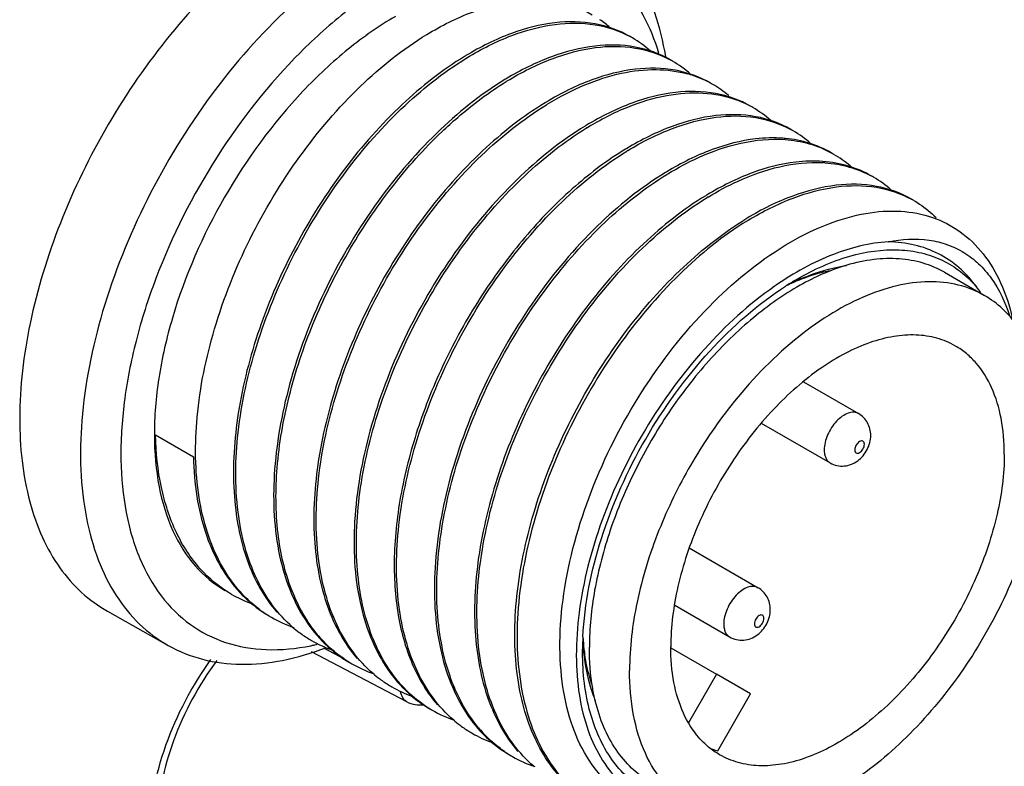
# Model space of a CAD drawing. Units: inches. Extents: x 0.7 to 21.3, y 0.5 to 16.
# Drawn here: x 20.4 to 20.8, y 11.2 to 11.4 of the extents above; entities that cross this region are included whole.
import ezdxf

# ---------------------------------------------------------------- set-up
doc = ezdxf.new("R2010")
doc.units = ezdxf.units.IN
doc.header["$LTSCALE"] = 1.21
doc.header["$MEASUREMENT"] = 0
doc.layers.get('0').update_dxf_attribs({"linetype": 'CONTINUOUS'})
doc.layers.add('AXIS', color=7, linetype='CONTINUOUS')
doc.layers.add('AXIS_COSMETIC_THREADS', color=7, linetype='CONTINUOUS')

msp = doc.modelspace()

# ---------------------------------------------------------------- linework, layer by layer
at = {"color": 7, "linetype": 'CONTINUOUS'}
for p, q in [((20.7300826378, 11.3548315238), (20.7440021206, 11.3467952884)), ((20.6784861308, 11.3521288596), (20.6791484627, 11.3525155298)), ((20.6813073393, 11.316908824), (20.7003412246, 11.3059198538)), ((20.6666632681, 11.3026331943), (20.6904988719, 11.2888720133)), ((20.4568392545, 11.2985215024), (20.4699550956, 11.2909492393)), ((20.6417076756, 11.2594078011), (20.6655428074, 11.2456468927)), ((20.6366672513, 11.2395876286), (20.6557004547, 11.2285990521)), ((20.4402211735, 11.2374867957), (20.4612287061, 11.2256559087)), ((20.5224930257, 11.2208269896), (20.5151497644, 11.2246727431)), ((20.5439270209, 11.2061595118), (20.5108930841, 11.2234597784))]:
    msp.add_line(p, q, dxfattribs=at)
for centre, radius, start, end in [((20.5893897369, 11.4117328164), 0.037310682, 48.1317687061, 54.9825697632), ((20.6037644149, 11.4043315044), 0.036529405, 59.9991109431, 61.4726934664), ((20.6034765956, 11.4038963432), 0.0370501894, 48.1755623856, 59.9501351003), ((20.6205962571, 11.3364694962), 0.1090058144, 121.054855102, 121.3336820513), ((20.6218111757, 11.3353297049), 0.1097969401, 121.3336054596, 121.5254548428), ((20.6176834277, 11.3962946635), 0.0365301491, 60.0252802227, 61.4464711711), ((20.617394601, 11.395857684), 0.0370529975, 48.1345920905, 59.9759955505), ((20.6345200682, 11.3284261502), 0.1090141387, 121.0552348646, 121.3336817114), ((20.6308756009, 11.386332205), 0.0385919285, 73.0553820185, 74.4254730289), ((20.6312602781, 11.3875309652), 0.0373331017, 61.533110729, 73.0839307086), ((20.6357611306, 11.3272434247), 0.1098555323, 121.3336073274, 121.5275877503), ((20.6316261553, 11.3882938744), 0.0364880623, 60.0025766395, 61.4671577015), ((20.6313714131, 11.387908404), 0.0369492698, 49.4833232329, 59.9593151255), ((20.6484352903, 11.3203969143), 0.1090059445, 121.0548662345, 121.3336820376), ((20.6496501343, 11.3192572456), 0.1097969268, 121.3336054594, 121.5254552629), ((20.6452969982, 11.3797455718), 0.0370574302, 64.2935302975, 69.9093092769), ((20.645483714, 11.3801495861), 0.0366124126, 61.4475221983, 64.2825611892), ((20.6455223776, 11.3802222157), 0.0365301365, 60.0252996135, 61.4463411011), ((20.6452328126, 11.3797841279), 0.0370543138, 48.1245680513, 59.9758838893), ((20.662393633, 11.3122968387), 0.1090806819, 121.0583273617, 121.3336789073), ((20.663600027, 11.3111710677), 0.1098553993, 121.3336073448, 121.5275973946), ((20.6594423805, 11.372186643), 0.0365293192, 59.9991327272, 61.4727247376), ((20.6591542526, 11.371751017), 0.0370506604, 48.1718740401, 59.9501031527), ((20.6708470211, 11.3571201672), 0.0442544671, 84.5958598649, 85.7643244274), ((20.676274206, 11.3043245255), 0.1090058487, 121.0548585058, 121.3336820473), ((20.6774891133, 11.303184753), 0.1097969526, 121.3336054589, 121.5254548973), ((20.673376974, 11.3641764348), 0.036499517, 60.0216390507, 61.4455958403), ((20.6730967875, 11.3637519325), 0.0370072411, 48.6511487117, 59.9742798069), ((20.6855141051, 11.3478661005), 0.0450104071, 85.7892468091, 86.7185812807), ((20.6901980235, 11.2962811692), 0.1090141852, 121.0552283098, 121.3336817246), ((20.6914389675, 11.2950986384), 0.1098553509, 121.3336073571, 121.5276075086), ((20.6872813021, 11.3561140568), 0.0365294399, 59.9991204355, 61.4687364988), ((20.6869937715, 11.355679324), 0.0370497089, 48.1792844766, 59.9501992502), ((20.70424528, 11.2880350226), 0.1092599267, 121.0671218732, 121.3336712581), ((20.7053280679, 11.2871123003), 0.1097969315, 121.3336054595, 121.5254549644), ((20.7012003146, 11.3480772594), 0.0365301468, 60.0253054084, 61.4464749903), ((20.7180369206, 11.2802088108), 0.1090140538, 121.0552403525, 121.3336817015), ((20.71926759, 11.2790431544), 0.1098354631, 121.333606764, 121.5269116272), ((20.7384399508, 11.2535965827), 0.1174897824, 124.5475612166, 124.9743238293), ((20.7311280316, 11.2626000104), 0.1038592202, 120.4547880609, 122.6574684542), ((20.7130022262, 11.2781864106), 0.081232741, 114.9130870482, 117.8102964347), ((20.7075854007, 11.2836820247), 0.0738829952, 113.5243811428, 115.4144090673), ((20.7065394356, 11.2860604463), 0.0712847584, 112.9328730639, 113.5165735844), ((20.7110053917, 11.2823887178), 0.076580326, 114.3136502965, 114.8825371585), ((20.7103113902, 11.3254584907), 0.0393452835, 34.6493139776, 38.1869523649), ((20.5044862019, 11.2806543232), 0.042944319, 240.042866357, 250.4028318415), ((20.518314546, 11.2723629543), 0.0426783589, 233.4394401552, 236.3090312597), ((20.5181658691, 11.2721434556), 0.0424132539, 236.3116607748, 238.3470431718), ((20.5181486497, 11.2721161315), 0.0423809581, 238.3474743201, 240.0131456978), ((20.5184507501, 11.2727108036), 0.0430470324, 240.0604717375, 251.3813915441), ((20.5326253457, 11.2648528194), 0.0433341037, 229.2331841093, 233.1516597299), ((20.5322183835, 11.2643148254), 0.0426595323, 233.1557254055, 238.7559184584), ((20.5321006794, 11.2641306276), 0.0424409985, 238.7627931957, 240.0125693664), ((20.5323041895, 11.264532367), 0.0428906825, 240.0453327407, 250.1444452591), ((20.5490969895, 11.2594388502), 0.0469972075, 219.955146285, 222.7061213955), ((20.7088872399, 11.2235959583), 0.1041355426, 177.2031834246, 179.5519057083), ((20.6849748017, 11.2314341614), 0.0801563144, 181.9921423349, 185.12719802), ((20.6781400956, 11.2334071641), 0.0734396821, 183.987937416, 187.0480829076), ((20.4955575112, 11.2997902446), 0.075732206, 281.4906994066, 281.9631325403), ((20.4952114123, 11.3014059379), 0.0773845485, 281.9658554124, 283.1870711434), ((20.6737159385, 11.2328675499), 0.0689827446, 187.0541606375, 188.6005347118), ((20.5460446978, 11.2561309557), 0.0424852647, 235.838047642, 236.3218608881), ((20.5460084738, 11.2560764835), 0.0424198476, 236.321777245, 237.8096604725), ((20.5459892662, 11.2560463714), 0.0423841317, 237.8099488259, 240.0120553381), ((20.5462896143, 11.2566381171), 0.0430467948, 240.0594717595, 251.379349245), ((20.5604619378, 11.2487773471), 0.0433302779, 229.254115365, 233.1645799886), ((20.56005678, 11.2482414778), 0.0426584896, 233.1686213694, 238.7549563585), ((20.5599395365, 11.2480579799), 0.0424407929, 238.7617845266, 240.0116706057), ((20.5601432385, 11.2484600982), 0.0428909007, 240.0444742938, 250.1471436451), ((20.576941813, 11.2433714647), 0.0470049638, 219.954259191, 222.6743676254), ((20.5484932499, 11.2148776842), 0.0098415246, 242.3585764917, 277.4164771251), ((20.5738838572, 11.2400587922), 0.0424856278, 235.8350528217, 236.3151446718), ((20.5738476904, 11.2400044177), 0.0424203237, 236.315059542, 237.8018962376), ((20.5738283398, 11.2399740882), 0.0423843477, 237.8021850998, 240.0127138951), ((20.5741286475, 11.2405657906), 0.0430469535, 240.0601377906, 251.3806990258), ((20.5883037221, 11.2327084592), 0.0433348354, 229.2279333146, 233.149911314), ((20.5878964555, 11.2321701062), 0.0426597941, 233.1539874614, 238.7555983566), ((20.6047877477, 11.2273051765), 0.0470142788, 219.9287603902, 222.6645135792), ((20.5877786766, 11.2319857953), 0.0424411248, 238.7624785426, 240.0130198417), ((20.5879820849, 11.2323873349), 0.0428905851, 240.0457629148, 250.1431431858), ((20.6017233475, 11.223987122), 0.0424865849, 235.823646935, 236.3084892607), ((20.601686812, 11.2239322072), 0.0424206267, 236.3084034427, 237.8054043949), ((20.6016673641, 11.2239017235), 0.0423844684, 237.8056964782, 240.0133778205), ((20.6019676809, 11.2244934643), 0.0430471124, 240.0608064258, 251.3820941371)]:
    msp.add_arc(centre, radius, start, end, dxfattribs=at)
for points, knots in [([(20.6335604333, 11.4295751809), (20.6327041442, 11.434675554), (20.6303218753, 11.44436168), (20.624328414, 11.4574878055), (20.6161579981, 11.468239938), (20.6092854316, 11.4736577495), (20.605650786, 11.4758079614)], [0, 0, 0, 0, 0.278728268, 0.5345774948, 0.7724020791, 1, 1, 1, 1]), ([(20.6312132979, 11.4305699766), (20.629844938, 11.4351659731), (20.6264028054, 11.4437964336), (20.618667844, 11.454912479), (20.6087411652, 11.4632296422), (20.5969377968, 11.4684023606), (20.5837007557, 11.4702805956), (20.5694514141, 11.4689037694), (20.554552124, 11.4643938449), (20.5448342814, 11.4596078392), (20.5399536349, 11.4567900134)], [0, 0, 0, 0, 0.1281513942, 0.2462445638, 0.3583419011, 0.4698027267, 0.5861377471, 0.7117662463, 0.8493923247, 1, 1, 1, 1]), ([(20.5329941585, 11.4689145495), (20.522274097, 11.462725356), (20.501467998, 11.4467030312), (20.4748541982, 11.4163810748), (20.4529725531, 11.3807050553), (20.4376404477, 11.3425896738), (20.4300916989, 11.3051475566), (20.4308830725, 11.2756759319), (20.4364464739, 11.2555048318), (20.4426079265, 11.2429852226), (20.4508282812, 11.232778974), (20.4576398099, 11.2276770264), (20.461228812, 11.225656078)], [0, 0, 0, 0, 0.1288085278, 0.2705549407, 0.4178416865, 0.5622443186, 0.6958606188, 0.8129625944, 0.8648266891, 0.9125686208, 0.9571394531, 1, 1, 1, 1]), ([(20.487110052, 11.463160555), (20.4780222497, 11.4552685811), (20.4609100957, 11.4373049153), (20.4396429298, 11.4064762943), (20.4231763008, 11.3727564772), (20.4126167527, 11.338375155), (20.4086537228, 11.3055901637), (20.4112414507, 11.280318897), (20.4172173233, 11.2631929777), (20.4232383532, 11.2525170281), (20.4308757418, 11.2437559509), (20.4370062513, 11.2392974373), (20.440223278, 11.2374858043)], [0, 0, 0, 0, 0.1399091949, 0.2867324811, 0.4338071583, 0.5744264071, 0.7028529921, 0.8154874387, 0.8658822536, 0.9127882206, 0.957083612, 1, 1, 1, 1]), ([(20.5399536349, 11.4567900134), (20.5341161003, 11.4534197314), (20.5225557765, 11.4454694987), (20.5006339195, 11.4257838583), (20.4767084508, 11.3953766674), (20.4590784747, 11.3605898906), (20.4497696455, 11.3315149837), (20.4456267166, 11.310428156), (20.4443649804, 11.2904358971), (20.4460391792, 11.2721205807), (20.4506441894, 11.2560111671), (20.4581373124, 11.2426002164), (20.468402218, 11.2324119464), (20.4810913045, 11.2259735748), (20.4955874073, 11.2235582032), (20.5055771622, 11.2245459675), (20.510644038, 11.2255759352)], [0, 0, 0, 0, 0.065851632, 0.1365173595, 0.2872546133, 0.440799726, 0.5147908838, 0.5849616073, 0.6502083753, 0.7098472657, 0.7637872969, 0.8127300422, 0.8583150071, 0.9029981278, 0.9494872696, 1, 1, 1, 1]), ([(20.5507950678, 11.4371494327), (20.5558260515, 11.4402123491), (20.5658177605, 11.4452633134), (20.5812178146, 11.449349575), (20.5956549293, 11.4492552967), (20.6043426828, 11.4461757626), (20.608095553, 11.4440112396)], [0, 0, 0, 0, 0.2927064789, 0.5527189561, 0.7847025492, 1, 1, 1, 1]), ([(20.621211394, 11.4364389766), (20.6174856919, 11.43858783), (20.6088720023, 11.4416545408), (20.5945567637, 11.4417975331), (20.5792805071, 11.4378159768), (20.569360836, 11.4328604068), (20.564364682, 11.4298519224)], [0, 0, 0, 0, 0.2156222335, 0.4477392214, 0.7076213671, 1, 1, 1, 1]), ([(20.5647145506, 11.4291131974), (20.5696606627, 11.432124443), (20.5794854273, 11.4371067725), (20.5946233648, 11.4412170797), (20.608841406, 11.4413060445), (20.6174613651, 11.4384635408), (20.6212100382, 11.4364258599)], [0, 0, 0, 0, 0.2921807733, 0.5523120821, 0.784713884, 1, 1, 1, 1]), ([(20.492892238, 11.2380825141), (20.4901384146, 11.2401245663), (20.4849836612, 11.2450122392), (20.4788964041, 11.2541282496), (20.4744140006, 11.2649226958), (20.4705238061, 11.2818460153), (20.4703448884, 11.3059603581), (20.476604594, 11.3362389506), (20.4887625544, 11.3667286372), (20.5058404118, 11.3951136871), (20.5264502196, 11.4192389478), (20.542517703, 11.432110085), (20.5507950678, 11.4371494327)], [0, 0, 0, 0, 0.0442982254, 0.0908211841, 0.1406651775, 0.1944825828, 0.3143495274, 0.4486694655, 0.591837498, 0.7364643339, 0.8747845882, 1, 1, 1, 1]), ([(20.6351454493, 11.4283943506), (20.6314196599, 11.4305455222), (20.6228046174, 11.4336166259), (20.6084851731, 11.4337629107), (20.5932039878, 11.4297816833), (20.5832812615, 11.4248247845), (20.5782835799, 11.421815335)], [0, 0, 0, 0, 0.2156218286, 0.4477356262, 0.7076152563, 1, 1, 1, 1]), ([(20.5786340334, 11.4210769621), (20.5835817345, 11.4240891751), (20.5934095861, 11.4290727629), (20.6085522371, 11.4331826535), (20.6227741518, 11.4332683255), (20.6313953104, 11.4304216484), (20.6351440934, 11.4283816849)], [0, 0, 0, 0, 0.2921940235, 0.5523238338, 0.7847133853, 1, 1, 1, 1]), ([(20.5639109089, 11.4295771697), (20.5561542716, 11.4248548464), (20.5410425084, 11.4129397223), (20.5213838622, 11.3906770257), (20.5047010533, 11.3644131812), (20.4921967144, 11.3359241674), (20.4847651421, 11.3071405662), (20.4832178578, 11.2837438582), (20.4852391263, 11.2667114271), (20.4882019555, 11.2554552895), (20.4926214363, 11.245522749), (20.496615856, 11.2397536501), (20.4988201091, 11.2372036324)], [0, 0, 0, 0, 0.1224872685, 0.2574012278, 0.3989653572, 0.5404767491, 0.6753427843, 0.7981420341, 0.8540475248, 0.9060911211, 0.9545359055, 1, 1, 1, 1]), ([(20.5043289532, 11.2320327232), (20.5017566573, 11.2342499647), (20.4969882416, 11.2394450798), (20.4914650971, 11.2488428155), (20.4874937869, 11.2597927241), (20.4842283834, 11.276748133), (20.48461399, 11.300602525), (20.4912323823, 11.3303568555), (20.5034604066, 11.3601605635), (20.5203540742, 11.3878374823), (20.5405963821, 11.4113688399), (20.5563108282, 11.4239589954), (20.5644008463, 11.4289214895)], [0, 0, 0, 0, 0.0445554796, 0.0916291928, 0.1421481588, 0.1966222626, 0.3174177486, 0.4518949572, 0.5945129441, 0.7381684857, 0.8754814623, 1, 1, 1, 1]), ([(20.649050383, 11.4203664934), (20.6453246684, 11.4225153525), (20.6367109686, 11.425582066), (20.6223957239, 11.4257250643), (20.6071194665, 11.4217435031), (20.5971997911, 11.4167879312), (20.5922036299, 11.4137794411)], [0, 0, 0, 0, 0.2156227576, 0.4477394046, 0.7076211366, 1, 1, 1, 1]), ([(20.5925535162, 11.4130407267), (20.5967207583, 11.4155777881), (20.6050113391, 11.4199060548), (20.6177504634, 11.4240771813), (20.6299130226, 11.4254995787), (20.6376741977, 11.4245003117), (20.6412372089, 11.4235071162)], [0, 0, 0, 0, 0.2864599589, 0.5467660992, 0.7828206809, 1, 1, 1, 1]), ([(20.5778303917, 11.4215409343), (20.5692891367, 11.4163409275), (20.5527416746, 11.402979252), (20.5316716563, 11.3779033226), (20.5144351147, 11.3484506713), (20.5025169888, 11.3169842459), (20.4969297426, 11.2860264814), (20.498071643, 11.2616498483), (20.5029801277, 11.2449142546), (20.5082792385, 11.2344590076), (20.5152520119, 11.2258825194), (20.5209837921, 11.2215416066), (20.5240040849, 11.2197987272)], [0, 0, 0, 0, 0.1265739666, 0.2665765543, 0.4126533001, 0.5564877535, 0.6902984524, 0.808481551, 0.8612284815, 0.9100575031, 0.9558609965, 1, 1, 1, 1]), ([(20.5560328303, 11.4035032201), (20.5578162653, 11.4052044959), (20.5647888473, 11.4115516962), (20.5723799882, 11.4172410889), (20.5783166788, 11.4208830153)], [0, 0, 0, 0, 0.2613865683, 1, 1, 1, 1]), ([(20.6629846064, 11.4123220206), (20.659258366, 11.4144731594), (20.650642611, 11.417544529), (20.6363217979, 11.4176901871), (20.6210393333, 11.413707893), (20.6111158191, 11.4087500281), (20.6061177739, 11.4057399917)], [0, 0, 0, 0, 0.2156201651, 0.447731936, 0.7076121623, 1, 1, 1, 1]), ([(20.6064729989, 11.4050044914), (20.610918218, 11.4077107881), (20.6197569447, 11.4122775223), (20.6333509771, 11.4164598432), (20.6462561679, 11.4174752268), (20.6543674487, 11.4158870113), (20.6580264888, 11.4145480602)], [0, 0, 0, 0, 0.2886700926, 0.5490970422, 0.7838771499, 1, 1, 1, 1]), ([(20.5917498744, 11.413504699), (20.5839920751, 11.4087816683), (20.5688781929, 11.3968644458), (20.5492173829, 11.3745976565), (20.5325335692, 11.3483290949), (20.5200298078, 11.3198355211), (20.5126005907, 11.2910483682), (20.5110568885, 11.2676497938), (20.5130820788, 11.2506172477), (20.5160481374, 11.2393618463), (20.5204711669, 11.229430785), (20.5244681392, 11.2236633562), (20.5266736208, 11.2211143418)], [0, 0, 0, 0, 0.122493462, 0.257414768, 0.3989858919, 0.5405017608, 0.6753672302, 0.7981604779, 0.8540613902, 0.9060999319, 0.954539813, 1, 1, 1, 1]), ([(20.5321800341, 11.2159498143), (20.5296068511, 11.2181661856), (20.5248365458, 11.2233597731), (20.5193106425, 11.232756067), (20.515336804, 11.2437051382), (20.5120682873, 11.2606602668), (20.5124509861, 11.2845157482), (20.5190673912, 11.3142724737), (20.5312948009, 11.3440794524), (20.548189092, 11.3717598614), (20.5684329428, 11.3952942785), (20.5841489434, 11.407886003), (20.5922398112, 11.4128490184)], [0, 0, 0, 0, 0.0445537555, 0.0916244131, 0.1421397967, 0.1966105166, 0.3174009599, 0.4518770494, 0.5944978657, 0.7381585173, 0.8754770169, 1, 1, 1, 1]), ([(20.6768893158, 11.4042940409), (20.6731636097, 11.4064428934), (20.6645499185, 11.4095096002), (20.6502346827, 11.4096525905), (20.6349584314, 11.4056710323), (20.6250387623, 11.4007154631), (20.6200426077, 11.3977069778)], [0, 0, 0, 0, 0.2156224017, 0.4477392819, 0.7076212967, 1, 1, 1, 1]), ([(20.6203924817, 11.3969682561), (20.6253385913, 11.3999795002), (20.6351633547, 11.4049618287), (20.650301288, 11.4090721387), (20.6645193225, 11.4091611034), (20.6731392758, 11.4063186089), (20.6768879454, 11.4042809326)], [0, 0, 0, 0, 0.2921807579, 0.5523122704, 0.7847140525, 1, 1, 1, 1]), ([(20.6056693572, 11.4054684637), (20.5971281396, 11.4002684796), (20.5805807459, 11.3869068744), (20.5595107792, 11.3618310664), (20.5422742434, 11.3323785326), (20.5303560867, 11.3009122117), (20.5247687527, 11.2699545279), (20.5259105304, 11.2455779343), (20.530818888, 11.2288423171), (20.53611789, 11.2183870368), (20.5430905318, 11.2098104906), (20.5488222191, 11.2054695076), (20.5518424681, 11.2037265903)], [0, 0, 0, 0, 0.1265737678, 0.2665760986, 0.4126528813, 0.5564874484, 0.6902981083, 0.8084814761, 0.861228535, 0.91005763, 0.9558611135, 1, 1, 1, 1]), ([(20.5409098124, 11.2131860121), (20.5364667672, 11.2184884023), (20.5313504039, 11.2283158588), (20.527690897, 11.2427769695), (20.5257804033, 11.259774006), (20.5274206333, 11.2830512487), (20.5348792121, 11.3116662314), (20.5473421884, 11.3399669991), (20.5639268392, 11.3660620773), (20.5834530027, 11.388207498), (20.5984539021, 11.4000858266), (20.606155629, 11.4048105353)], [0, 0, 0, 0, 0.0938069791, 0.1460114071, 0.2020536785, 0.3250123545, 0.4598703324, 0.6012558401, 0.7426615127, 0.8774771555, 1, 1, 1, 1]), ([(20.5130714017, 11.2292578208), (20.5092351788, 11.2338358539), (20.5029063035, 11.2451720956), (20.4984128887, 11.265173541), (20.4983517661, 11.2880013241), (20.5026452621, 11.3125535044), (20.5110164265, 11.3376278519), (20.5230085015, 11.3619554084), (20.5379631436, 11.3842867883), (20.5497811196, 11.3975395128), (20.5560328303, 11.4035032201)], [0, 0, 0, 0, 0.0928388733, 0.1976288157, 0.3156590599, 0.4453882515, 0.583406827, 0.7251891943, 0.8657043584, 1, 1, 1, 1]), ([(20.6741156192, 11.4012537612), (20.6709880831, 11.4014854816), (20.6626264433, 11.4012235514), (20.6488328492, 11.3976141869), (20.6389435054, 11.3926703961), (20.6339615219, 11.3896704002)], [0, 0, 0, 0, 0.2220608201, 0.5882168873, 1, 1, 1, 1]), ([(20.6343119645, 11.3889320208), (20.6377328522, 11.3910146936), (20.6502016551, 11.3977286911), (20.6647292579, 11.4015429077), (20.6749101082, 11.4007904663)], [0, 0, 0, 0, 0.2817718622, 1, 1, 1, 1]), ([(20.6749101082, 11.4007904663), (20.6777254307, 11.4005823928), (20.6832387227, 11.3996441758), (20.6884290598, 11.3975393002), (20.690823488, 11.3962362834)], [0, 0, 0, 0, 0.5087393442, 1, 1, 1, 1]), ([(20.6908233601, 11.3962494219), (20.6884580681, 11.3976150772), (20.6833186823, 11.39985114), (20.6778231499, 11.4009121864), (20.6750149179, 11.4011779303)], [0, 0, 0, 0, 0.4919356186, 1, 1, 1, 1]), ([(20.61958884, 11.3974322284), (20.6134702655, 11.3937071751), (20.6014302175, 11.3846870712), (20.5851169062, 11.3681081151), (20.5703713191, 11.3485195013), (20.5578771231, 11.3267792102), (20.5482081351, 11.3038400521), (20.5418169523, 11.280700687), (20.5390087693, 11.2583756419), (20.5396741391, 11.2439115165), (20.5407513272, 11.2371478868)], [0, 0, 0, 0, 0.1148106598, 0.239775178, 0.3716936621, 0.5066942299, 0.6406672974, 0.7696476694, 0.8902290208, 1, 1, 1, 1]), ([(20.5600038442, 11.1998904021), (20.5574317694, 11.2021078631), (20.5526638266, 11.2073033648), (20.5471413739, 11.216701466), (20.5431706996, 11.2276515859), (20.539906077, 11.2446070667), (20.5402924178, 11.2684611876), (20.5469113106, 11.2982149149), (20.5591394879, 11.3280177959), (20.5760329962, 11.3556938329), (20.5962749154, 11.3792244221), (20.6119889721, 11.3918141846), (20.6200787773, 11.3967765481)], [0, 0, 0, 0, 0.0445559382, 0.0916304342, 0.1421503069, 0.1966252457, 0.317422027, 0.4518995289, 0.5945167461, 0.7381709735, 0.8754825721, 1, 1, 1, 1]), ([(20.6880259493, 11.3932182033), (20.6848976554, 11.3934494077), (20.6765336483, 11.3931860603), (20.6627369819, 11.3895719074), (20.6528454419, 11.3846250062), (20.6478625808, 11.3816230711)], [0, 0, 0, 0, 0.2220469427, 0.5882127879, 1, 1, 1, 1]), ([(20.6482314473, 11.3808957854), (20.6515856407, 11.3829378541), (20.6638423065, 11.3895506958), (20.6780596901, 11.3933780355), (20.6880905123, 11.39280271)], [0, 0, 0, 0, 0.2810113124, 1, 1, 1, 1]), ([(20.7047306342, 11.3882205708), (20.7022418505, 11.3896562242), (20.6968064385, 11.3919789767), (20.6909941617, 11.3929988301), (20.6880259493, 11.3932182033)], [0, 0, 0, 0, 0.4911845921, 1, 1, 1, 1]), ([(20.6888190109, 11.3927550117), (20.6916340486, 11.3925476956), (20.697146047, 11.391611571), (20.702335346, 11.3895086663), (20.7047291586, 11.3882072381)], [0, 0, 0, 0, 0.5088284646, 1, 1, 1, 1]), ([(20.6335083228, 11.389395993), (20.6249670493, 11.3841959749), (20.6084195533, 11.3708342645), (20.587349509, 11.3457582745), (20.5701129643, 11.3163055642), (20.5581948537, 11.2848390861), (20.5526076515, 11.2538812812), (20.5537496133, 11.2295046281), (20.5586581617, 11.212769046), (20.5639573271, 11.202313816), (20.570930166, 11.1937373566), (20.576661993, 11.1893964793), (20.5796823079, 11.1876536188)], [0, 0, 0, 0, 0.1265740633, 0.2665767761, 0.4126535112, 0.5564879047, 0.6902986229, 0.8084815898, 0.8612284548, 0.9100574387, 0.9558609354, 1, 1, 1, 1]), ([(20.5687351738, 11.1971297838), (20.5642944896, 11.2024341345), (20.5591818566, 11.2122632313), (20.5555262178, 11.2267251953), (20.5536194197, 11.2437220644), (20.555262994, 11.2669974983), (20.5627237754, 11.2956090919), (20.5751872744, 11.3239055352), (20.5917709608, 11.3499961422), (20.6112950643, 11.3721376806), (20.6262939509, 11.3840140186), (20.6339945782, 11.3887380546)], [0, 0, 0, 0, 0.0938157009, 0.1460249219, 0.2020714845, 0.3250357158, 0.4598941375, 0.601275441, 0.7426744357, 0.8774830132, 1, 1, 1, 1]), ([(20.7186623488, 11.3801769363), (20.7149365553, 11.3823281094), (20.7063215074, 11.3853992169), (20.6920020593, 11.3855454956), (20.6767208743, 11.3815642682), (20.6667981498, 11.3766073681), (20.6618004672, 11.3735979174)], [0, 0, 0, 0, 0.2156219948, 0.447735821, 0.7076152531, 1, 1, 1, 1]), ([(20.66215093, 11.3728595501), (20.6670986286, 11.3758717616), (20.6769264785, 11.3808553494), (20.6920691292, 11.3849652403), (20.7062910421, 11.385050916), (20.714912198, 11.382204241), (20.718660977, 11.38016428)], [0, 0, 0, 0, 0.2921939426, 0.5523238893, 0.7847135723, 1, 1, 1, 1]), ([(20.6474278056, 11.3813597577), (20.6396715466, 11.3766376648), (20.6245604791, 11.3647232155), (20.6049025084, 11.3424618917), (20.5882201415, 11.3161994271), (20.5757151913, 11.287712478), (20.5682843165, 11.2589280313), (20.566731792, 11.2355375033), (20.5687592076, 11.2184949566), (20.5725487207, 11.2040305232), (20.5777997479, 11.1942368284), (20.5823322703, 11.1889916995)], [0, 0, 0, 0, 0.1225350109, 0.2575013828, 0.3991207361, 0.5406881521, 0.6756091586, 0.7984602441, 0.8543899344, 0.9064563197, 1, 1, 1, 1]), ([(20.587848855, 11.1838127217), (20.5852763407, 11.1860297461), (20.5805074576, 11.191224479), (20.5749836295, 11.2006218529), (20.5710116905, 11.2115715525), (20.567745515, 11.2285268903), (20.5681303958, 11.2523815504), (20.5747482932, 11.2821364772), (20.5869761663, 11.3119410028), (20.6038699915, 11.3396187934), (20.6241126837, 11.3631509106), (20.6398275144, 11.3757414543), (20.6479177428, 11.3807040774)], [0, 0, 0, 0, 0.0445550252, 0.0916279637, 0.1421460325, 0.1966193112, 0.3174135194, 0.4518904365, 0.5945091845, 0.7381660302, 0.8754803669, 1, 1, 1, 1]), ([(20.7194514137, 11.3797213585), (20.7201538867, 11.3793161976), (20.7229270558, 11.3775919016), (20.7254651102, 11.3754934204), (20.7271991629, 11.3737577957)], [0, 0, 0, 0, 0.2484213821, 1, 1, 1, 1]), ([(20.676805867, 11.3652792588), (20.6810444249, 11.367732219), (20.6894718917, 11.3718620418), (20.7023910666, 11.3756074446), (20.7146773503, 11.3764781226), (20.7259880706, 11.3743658504), (20.7359119833, 11.3692612324), (20.7440433587, 11.3613640481), (20.7501435919, 11.3510363721), (20.7526693382, 11.3431548892), (20.7536221764, 11.3389673548)], [0, 0, 0, 0, 0.1503041353, 0.286658374, 0.4104277408, 0.5249423237, 0.6354042856, 0.7479648615, 0.8681911513, 1, 1, 1, 1]), ([(20.596513613, 11.1806551824), (20.5942877331, 11.1831877962), (20.5902477453, 11.1889273425), (20.5857657252, 11.198834214), (20.5827461831, 11.2100774058), (20.5806560689, 11.2271114798), (20.5821401006, 11.2505406753), (20.5895299845, 11.2793859235), (20.602023937, 11.3079545526), (20.6187239488, 11.3343014066), (20.63842087, 11.3566365003), (20.6535702265, 11.3685887644), (20.6613472883, 11.3733235224)], [0, 0, 0, 0, 0.0453995366, 0.0937604077, 0.1457155848, 0.2015399083, 0.3242304995, 0.4590871401, 0.6006683543, 0.7423556994, 0.8774042527, 1, 1, 1, 1]), ([(20.6618347374, 11.372666316), (20.6533612301, 11.3674682897), (20.6369479928, 11.3541649439), (20.6160289057, 11.3292511285), (20.5988895861, 11.3000171772), (20.5869856387, 11.2687772259), (20.5813159991, 11.2380027544), (20.5822967375, 11.2137253022), (20.5870159734, 11.1969880488), (20.5921571037, 11.1864882461), (20.5989533322, 11.1778229441), (20.6045682348, 11.1733829881), (20.6075339887, 11.171584739)], [0, 0, 0, 0, 0.1265110821, 0.2662944228, 0.4121112368, 0.5557702892, 0.6896041499, 0.8080338114, 0.8609533491, 0.9099476433, 0.9558603895, 1, 1, 1, 1]), ([(20.6466368125, 11.1670523079), (20.6425159313, 11.1667199716), (20.6343968529, 11.1669765947), (20.6229438275, 11.1706503636), (20.613202801, 11.1775121469), (20.6055757913, 11.187221031), (20.6002359659, 11.1993433009), (20.5972409541, 11.2134733469), (20.5966069693, 11.229207371), (20.5989550386, 11.2523582784), (20.6077318688, 11.2822366699), (20.6253577901, 11.3158141244), (20.6483850937, 11.3445664156), (20.6670903372, 11.3596566368), (20.676805867, 11.3652792588)], [0, 0, 0, 0, 0.0487401396, 0.0945535892, 0.1398337235, 0.1870959943, 0.2383272331, 0.2946627168, 0.3564131857, 0.4232358653, 0.5682784507, 0.7202816334, 0.8676623216, 1, 1, 1, 1]), ([(20.7106712649, 11.3653676138), (20.7041833143, 11.3650068767), (20.6903316602, 11.3615308001), (20.6780009892, 11.3546283328), (20.6718126527, 11.3503677153)], [0, 0, 0, 0, 0.4637703162, 1, 1, 1, 1]), ([(20.7106712649, 11.3653676138), (20.715288334, 11.3663139059), (20.7223477605, 11.3667505141), (20.7311552921, 11.3646276146), (20.73699976, 11.3618483494), (20.7421507753, 11.3578904276), (20.7481588143, 11.3509681519), (20.7511667765, 11.3444803551), (20.7526079642, 11.3399147734)], [0, 0, 0, 0, 0.2600548912, 0.3799991574, 0.4969637992, 0.6144533651, 0.7358287949, 1, 1, 1, 1]), ([(20.7412366925, 11.3497829025), (20.7394883929, 11.3522038155), (20.7355101283, 11.3566224609), (20.7281388965, 11.3615970686), (20.7197137751, 11.3646341692), (20.7137236422, 11.3653196772), (20.7106712649, 11.3653676138)], [0, 0, 0, 0, 0.2518420224, 0.4961596469, 0.7425448721, 1, 1, 1, 1]), ([(20.6791484627, 11.3525155298), (20.6848691664, 11.3558183601), (20.6962160005, 11.3609852268), (20.7113043197, 11.3632643622), (20.7221623977, 11.3618068), (20.7294333234, 11.3592551193), (20.7359218274, 11.355248142), (20.7395844344, 11.3517191377), (20.7412366925, 11.3497829025)], [0, 0, 0, 0, 0.2930921089, 0.5477287061, 0.6641554801, 0.7762021454, 0.8870623627, 1, 1, 1, 1]), ([(20.6962411268, 11.3572787983), (20.6906247836, 11.3556202274), (20.6791708266, 11.350502025), (20.6631186329, 11.3391588881), (20.6478718531, 11.3242525076), (20.6341778133, 11.3065106493), (20.6226997106, 11.2868028994), (20.614004451, 11.2660964379), (20.6085192119, 11.2454178261), (20.6071157391, 11.2316239213), (20.6071157391, 11.2250210846)], [0, 0, 0, 0, 0.1044032827, 0.2214266013, 0.3488622556, 0.4831156746, 0.6198171891, 0.7543400985, 0.882284251, 1, 1, 1, 1]), ([(20.6794748606, 11.3521767679), (20.6808820195, 11.3528125042), (20.6862747338, 11.3550541889), (20.691975426, 11.3566063328), (20.6962333829, 11.357186043)], [0, 0, 0, 0, 0.2643405754, 1, 1, 1, 1]), ([(20.7300825822, 11.35483143), (20.7277568913, 11.3561741372), (20.7226745296, 11.3583452699), (20.7143116283, 11.3598031172), (20.7053357224, 11.3594928718), (20.6992987431, 11.3581817476), (20.6962411268, 11.3572787983)], [0, 0, 0, 0, 0.2312645761, 0.4707828045, 0.7254447473, 1, 1, 1, 1]), ([(20.6901817005, 11.3553218573), (20.6892400174, 11.3551288638), (20.6853481096, 11.3542182131), (20.681557796, 11.3528933439), (20.6787631577, 11.3517109997)], [0, 0, 0, 0, 0.240571762, 1, 1, 1, 1]), ([(20.744002065, 11.3467951947), (20.7411764069, 11.3484265513), (20.7348534323, 11.3509314514), (20.7243749455, 11.3519854383), (20.7131354043, 11.3504394235), (20.7014353016, 11.3463979389), (20.6895534201, 11.3399990032), (20.6734255334, 11.3282366918), (20.6626733541, 11.3169467903), (20.6561242566, 11.3086479486)], [0, 0, 0, 0, 0.0947431423, 0.19436418, 0.3026122409, 0.4216143952, 0.5519624093, 0.6930219434, 1, 1, 1, 1]), ([(20.6710937162, 11.3498687679), (20.6623017019, 11.343718512), (20.6456903397, 11.3284825527), (20.6255595316, 11.3008953789), (20.6106936408, 11.269930599), (20.6037009682, 11.2430202357), (20.6022545811, 11.2225136724), (20.6032231526, 11.2087178502), (20.6062037442, 11.1963906161), (20.6111666735, 11.1858464744), (20.6180467891, 11.1774005319), (20.6266881023, 11.1713802581), (20.6367708638, 11.1680360653), (20.6439294348, 11.1676488328), (20.647568241, 11.1678471581)], [0, 0, 0, 0, 0.1402178214, 0.2916191212, 0.4439207376, 0.5866406707, 0.65181246, 0.7118730164, 0.7666663815, 0.8166299425, 0.862920554, 0.9074068246, 0.9523765222, 1, 1, 1, 1]), ([(20.6048757384, 11.2286771766), (20.6054349554, 11.2401830005), (20.6103488566, 11.2640983365), (20.6255116791, 11.2977521511), (20.6471182182, 11.3276656088), (20.6653938686, 11.3438326004), (20.675083986, 11.3500402905)], [0, 0, 0, 0, 0.2390887365, 0.5001650072, 0.7611482375, 1, 1, 1, 1]), ([(20.7554109563, 11.3362329356), (20.7538843191, 11.3383973227), (20.7504519611, 11.3423782996), (20.7462232411, 11.3455128279), (20.744002065, 11.3467951947)], [0, 0, 0, 0, 0.5080410655, 1, 1, 1, 1]), ([(20.7339137112, 11.3293212506), (20.7318996601, 11.330484042), (20.7274600132, 11.3323292612), (20.7201314104, 11.333403228), (20.712261644, 11.3328238365), (20.7040256194, 11.3306353945), (20.695584163, 11.3269050151), (20.6839313327, 11.3197723609), (20.6700495981, 11.3074776827), (20.6557841212, 11.2892132255), (20.6445456255, 11.2684435609), (20.6372562399, 11.2468864292), (20.6353025729, 11.2322043854), (20.6353025729, 11.2252220591)], [0, 0, 0, 0, 0.042848765, 0.0874665326, 0.1352878255, 0.1872388175, 0.2437308496, 0.3047374066, 0.4383725937, 0.5826806968, 0.7297974476, 0.8713527217, 1, 1, 1, 1]), ([(20.750833318, 11.2919233677), (20.750833318, 11.296064187), (20.7502060706, 11.3039371469), (20.7470223188, 11.3147477318), (20.7424481282, 11.3222068757), (20.7378281678, 11.3267504544), (20.73525312, 11.3285479569), (20.7339137112, 11.3293212506)], [0, 0, 0, 0, 0.2895901118, 0.5486306148, 0.7816362963, 0.8918371933, 1, 1, 1, 1]), ([(20.6561242566, 11.3086479486), (20.6509704534, 11.3021171865), (20.6416260734, 11.2882728318), (20.6343088847, 11.2732580977), (20.6312300511, 11.2655293573)], [0, 0, 0, 0, 0.4999998122, 1, 1, 1, 1]), ([(20.7003400466, 11.30592049), (20.6998482463, 11.3062040422), (20.6986130115, 11.3065210208), (20.696624948, 11.3061223624), (20.6945939736, 11.3050126384), (20.6926465714, 11.3032878455), (20.6909274212, 11.3010866709), (20.689573937, 11.2985846958), (20.68869565, 11.2959877114), (20.6884603648, 11.2942189943), (20.6884603648, 11.2933777824)], [0, 0, 0, 0, 0.0869370163, 0.1864157797, 0.303813094, 0.4376310174, 0.5821318697, 0.7294451675, 0.8711748677, 1, 1, 1, 1]), ([(20.7045764529, 11.2983522539), (20.7045764529, 11.2998484716), (20.7038545785, 11.3029048069), (20.7016379423, 11.3051719071), (20.7003398151, 11.3059205506)], [0, 0, 0, 0, 0.4996134255, 1, 1, 1, 1]), ([(20.765100669, 11.3001605775), (20.765100669, 11.2914537654), (20.7626646936, 11.2731458638), (20.7535737579, 11.2462623475), (20.739564378, 11.2203704485), (20.7244796119, 11.2010527279), (20.7109040543, 11.1879751286), (20.7005009254, 11.1798309802), (20.6899296917, 11.1733633612), (20.6794039931, 11.1687113678), (20.6691336123, 11.1659825087), (20.6593201623, 11.1652600299), (20.6501814919, 11.1665992815), (20.6446453227, 11.1689002524), (20.6421338259, 11.1703502321)], [0, 0, 0, 0, 0.1286233753, 0.2701541143, 0.4172448489, 0.5615273855, 0.6301785504, 0.6953173523, 0.7563130004, 0.8127948916, 0.8647365301, 0.9125492043, 0.9571589404, 1, 1, 1, 1]), ([(20.4830418731, 11.2434473978), (20.4790028194, 11.2457791881), (20.4714336847, 11.2520522818), (20.463229573, 11.2649735662), (20.4581647966, 11.2808591113), (20.4569771653, 11.2924384403), (20.4568392545, 11.2985215024)], [0, 0, 0, 0, 0.2200584307, 0.4543686914, 0.7129019612, 1, 1, 1, 1]), ([(20.6905002814, 11.2888713165), (20.6912326092, 11.2884489754), (20.6928375668, 11.2878262931), (20.695402638, 11.2876623331), (20.6979014197, 11.2882494371), (20.7001421185, 11.2894954186), (20.7020081865, 11.2912636777), (20.7038950117, 11.2940938401), (20.704576453, 11.2966679253), (20.7045764529, 11.2983522539)], [0, 0, 0, 0, 0.125009715, 0.2499008294, 0.3746093231, 0.4993288624, 0.6247203876, 0.7509330995, 1, 1, 1, 1]), ([(20.7023797759, 11.2952904479), (20.7023797759, 11.2955141539), (20.7023253132, 11.2959298664), (20.7019305532, 11.2964250199), (20.701303955, 11.2965187607), (20.7006603532, 11.2962544709), (20.700043101, 11.2957365951), (20.6993688436, 11.2948143694), (20.6990669666, 11.2939455138), (20.6990669666, 11.2933778079)], [0, 0, 0, 0, 0.1145834461, 0.2080432718, 0.3015062538, 0.4160863203, 0.555157808, 0.7092180248, 1, 1, 1, 1]), ([(20.6884603648, 11.2933777824), (20.6884603648, 11.292879001), (20.6885358576, 11.2919305708), (20.6889200969, 11.2906274921), (20.6895667658, 11.2895701875), (20.6901742081, 11.289059417), (20.6904989174, 11.2888720303)], [0, 0, 0, 0, 0.2897454829, 0.5490754961, 0.7822181296, 1, 1, 1, 1]), ([(20.6990669666, 11.2933778079), (20.6990669666, 11.2931541018), (20.6991214292, 11.2927383894), (20.6995161892, 11.2922432359), (20.7001427874, 11.2921494951), (20.7007863892, 11.2924137849), (20.7014036414, 11.2929316607), (20.7020778988, 11.2938538864), (20.7023797759, 11.294722742), (20.7023797759, 11.2952904479)], [0, 0, 0, 0, 0.1145834461, 0.2080432718, 0.3015062538, 0.4160863203, 0.555157808, 0.7092180248, 1, 1, 1, 1]), ([(20.4699550956, 11.2909492393), (20.4700591571, 11.2863592246), (20.4707961745, 11.2775157229), (20.4737112853, 11.2650240757), (20.4783603214, 11.2540540779), (20.482708523, 11.247737296), (20.4851264994, 11.2449806271)], [0, 0, 0, 0, 0.2792452417, 0.5378540166, 0.7769747738, 1, 1, 1, 1]), ([(20.750833318, 11.2919233677), (20.750833318, 11.2849410414), (20.748879651, 11.2702589976), (20.7415902654, 11.2487018659), (20.7303517697, 11.2279322013), (20.7160862928, 11.2096677441), (20.7022045582, 11.1973730659), (20.6905517279, 11.1902404117), (20.6821102714, 11.1865100323), (20.6738742469, 11.1843215903), (20.6660044805, 11.1837421988), (20.6586758777, 11.1848161656), (20.6542362308, 11.1866613848), (20.6522221796, 11.1878241762)], [0, 0, 0, 0, 0.1286472783, 0.2702025524, 0.4173193032, 0.5616274063, 0.6952625934, 0.7562691504, 0.8127611825, 0.8647121745, 0.9125334674, 0.957151235, 1, 1, 1, 1]), ([(20.6312300511, 11.2655293573), (20.6280162457, 11.2574617998), (20.6230527567, 11.2415293282), (20.6210352219, 11.2249072693), (20.6210352219, 11.2169848493)], [0, 0, 0, 0, 0.5229338845, 1, 1, 1, 1]), ([(20.4851264994, 11.2449806271), (20.4859280074, 11.2440668495), (20.4892164078, 11.2405959644), (20.4930707907, 11.2376572498), (20.4961577141, 11.2358751347)], [0, 0, 0, 0, 0.254291108, 1, 1, 1, 1]), ([(20.6655416294, 11.2456475289), (20.6650498291, 11.2459310811), (20.6638145943, 11.2462480596), (20.6618265308, 11.2458494012), (20.6597955565, 11.2447396772), (20.6578481542, 11.2430148843), (20.656129004, 11.2408137097), (20.6547755199, 11.2383117346), (20.6538972328, 11.2357147502), (20.6536619476, 11.2339460331), (20.6536619476, 11.2331048213)], [0, 0, 0, 0, 0.0869370163, 0.1864157797, 0.303813094, 0.4376310174, 0.5821318697, 0.7294451675, 0.8711748677, 1, 1, 1, 1]), ([(20.6697780357, 11.2380792928), (20.6697780357, 11.2395755104), (20.6690561613, 11.2426318457), (20.6668395251, 11.244898946), (20.6655413979, 11.2456475894)], [0, 0, 0, 0, 0.4996134255, 1, 1, 1, 1]), ([(20.6557018642, 11.2285983553), (20.656434192, 11.2281760143), (20.6580391496, 11.2275533319), (20.6606042208, 11.2273893719), (20.6631030026, 11.2279764759), (20.6653437013, 11.2292224575), (20.6672097693, 11.2309907166), (20.6690965945, 11.233820879), (20.6697780358, 11.2363949641), (20.6697780357, 11.2380792927)], [0, 0, 0, 0, 0.125009715, 0.2499008294, 0.3746093231, 0.4993288624, 0.6247203876, 0.7509330995, 1, 1, 1, 1]), ([(20.5407513272, 11.2371478868), (20.5417270021, 11.2310216546), (20.5447577193, 11.2195406684), (20.5508741795, 11.2092496851), (20.5545028344, 11.2050531457)], [0, 0, 0, 0, 0.5278966359, 1, 1, 1, 1]), ([(20.6675813587, 11.2350174867), (20.6675813587, 11.2352411928), (20.6675268961, 11.2356569052), (20.667132136, 11.2361520587), (20.6665055378, 11.2362457995), (20.665861936, 11.2359815097), (20.6652446838, 11.2354636339), (20.6645704264, 11.2345414082), (20.6642685494, 11.2336725526), (20.6642685494, 11.2331048468)], [0, 0, 0, 0, 0.1145834461, 0.2080432718, 0.3015062538, 0.4160863203, 0.555157808, 0.7092180248, 1, 1, 1, 1]), ([(20.6642685494, 11.2331048468), (20.6642685494, 11.2328811407), (20.664323012, 11.2324654283), (20.664717772, 11.2319702747), (20.6653443703, 11.2318765339), (20.6659879721, 11.2321408237), (20.6666052242, 11.2326586995), (20.6672794816, 11.2335809252), (20.6675813587, 11.2344497808), (20.6675813587, 11.2350174867)], [0, 0, 0, 0, 0.1145834461, 0.2080432718, 0.3015062538, 0.4160863203, 0.555157808, 0.7092180248, 1, 1, 1, 1]), ([(20.6536619476, 11.2331048213), (20.6536619476, 11.2326060398), (20.6537374404, 11.2316576096), (20.6541216797, 11.2303545309), (20.6547683486, 11.2292972263), (20.6553757909, 11.2287864559), (20.6557005002, 11.2285990692)], [0, 0, 0, 0, 0.2897454829, 0.5490754961, 0.7822181296, 1, 1, 1, 1]), ([(20.5221877761, 11.2209763685), (20.5214981048, 11.2214443984), (20.5187709285, 11.2234142807), (20.5162774874, 11.225704765), (20.5145614611, 11.2275635496)], [0, 0, 0, 0, 0.2478197765, 1, 1, 1, 1]), ([(20.461228812, 11.225656078), (20.4649533744, 11.2235587963), (20.4731923248, 11.2202867223), (20.4867780473, 11.2186259457), (20.501343486, 11.2201110631), (20.5110478424, 11.2230048746), (20.5159552405, 11.224879519)], [0, 0, 0, 0, 0.2271858417, 0.4648112239, 0.7207903897, 1, 1, 1, 1]), ([(20.6411024476, 11.1708197831), (20.6383950646, 11.1711171855), (20.6330957896, 11.1722349484), (20.6257450893, 11.1756093244), (20.6193309003, 11.1805791276), (20.611989713, 11.18943343), (20.6059141057, 11.2043417353), (20.6047020517, 11.217429274), (20.604754882, 11.224410365)], [0, 0, 0, 0, 0.1145880637, 0.2258560381, 0.3374720195, 0.4530469336, 0.7062885728, 1, 1, 1, 1]), ([(20.6092499038, 11.2065232841), (20.6087057739, 11.2078535782), (20.6066510512, 11.2135878118), (20.6055556068, 11.2196412254), (20.6051392123, 11.2242708238)], [0, 0, 0, 0, 0.2361778979, 1, 1, 1, 1]), ([(20.609173453, 11.2064702015), (20.6088262848, 11.2079107947), (20.607574453, 11.2140170573), (20.6071157391, 11.2202729891), (20.6071157391, 11.2250210846)], [0, 0, 0, 0, 0.2378573677, 1, 1, 1, 1]), ([(20.6522221796, 11.1878241762), (20.6508827709, 11.1885974699), (20.648307723, 11.1903949725), (20.6436877627, 11.1949385511), (20.6391135721, 11.202397695), (20.6359298203, 11.2132082799), (20.6353025729, 11.2210812399), (20.6353025729, 11.2252220591)], [0, 0, 0, 0, 0.1081628067, 0.2183637037, 0.4513693852, 0.7104098882, 1, 1, 1, 1]), ([(20.4548568792, 11.1612209061), (20.4548568792, 11.1660872029), (20.4559489959, 11.1762704574), (20.4616865336, 11.1968814099), (20.4695219175, 11.2117007108), (20.4760233935, 11.2207883548)], [0, 0, 0, 0, 0.2280079254, 0.4764557629, 1, 1, 1, 1]), ([(20.6080735103, 11.212006551), (20.6077856906, 11.2128314873), (20.6066811298, 11.2162803681), (20.6059199498, 11.2198357475), (20.6055089059, 11.222551555)], [0, 0, 0, 0, 0.2413254236, 1, 1, 1, 1]), ([(20.4780253694, 11.2203959097), (20.471792101, 11.2119524856), (20.4642931506, 11.1981421594), (20.4587986086, 11.1790187012), (20.4577396575, 11.1696535032), (20.4577396575, 11.1652390237)], [0, 0, 0, 0, 0.5287443942, 0.7775958955, 1, 1, 1, 1]), ([(20.6421338259, 11.1703502321), (20.6404636035, 11.1713145131), (20.6372523477, 11.1735557115), (20.6314915271, 11.1792217077), (20.625787274, 11.1885230086), (20.621817503, 11.202003837), (20.6210352219, 11.2118213273), (20.6210352219, 11.2169848493)], [0, 0, 0, 0, 0.1081623003, 0.2183639871, 0.4513674227, 0.7104118434, 1, 1, 1, 1]), ([(20.5500248941, 11.2049051516), (20.549333663, 11.2053742928), (20.5466003615, 11.2073490951), (20.5441019288, 11.2096459562), (20.5423829218, 11.2115100513)], [0, 0, 0, 0, 0.2478114934, 1, 1, 1, 1]), ([(20.5439270643, 11.2061596716), (20.5433418434, 11.2064665034), (20.5422744093, 11.2075500691), (20.5418605876, 11.2089707199), (20.5417459785, 11.2097387464)], [0, 0, 0, 0, 0.4597333072, 1, 1, 1, 1]), ([(20.6282143431, 11.1783864674), (20.6258886183, 11.1797291942), (20.6214670795, 11.1830450623), (20.6160228433, 11.1895586206), (20.6118035649, 11.197487159), (20.6099203668, 11.2033708425), (20.609173453, 11.2064702015)], [0, 0, 0, 0, 0.2312662532, 0.4707854659, 0.7254525534, 1, 1, 1, 1]), ([(20.5778568492, 11.1888374399), (20.577165757, 11.1893066877), (20.5744329952, 11.1912819164), (20.571935127, 11.1935791038), (20.5702165277, 11.1954433944)], [0, 0, 0, 0, 0.2478089752, 1, 1, 1, 1])]:
    msp.add_open_spline(points, degree=3, knots=knots, dxfattribs=at)
at = {"layer": 'AXIS', "color": 7, "linetype": 'CONTINUOUS'}
for points, knots in [([(20.5399536349, 11.4434085953), (20.5342204851, 11.4400985795), (20.5228961681, 11.432157699), (20.5017054337, 11.4122999177), (20.4793390153, 11.3816943226), (20.4641003794, 11.3469937622), (20.4575836303, 11.3187237696), (20.456414668, 11.3049636017), (20.4564383078, 11.2983559651)], [0, 0, 0, 0, 0.1143113156, 0.2376602721, 0.500258325, 0.7627140263, 0.8859024955, 1, 1, 1, 1]), ([(20.4564383078, 11.2983559651), (20.4564595696, 11.2924130214), (20.4573968859, 11.2811154505), (20.4620288643, 11.2656002291), (20.4697671806, 11.253008645), (20.4770207015, 11.2469241039), (20.4808954093, 11.2446867892)], [0, 0, 0, 0, 0.2895605386, 0.5487237296, 0.7820005009, 1, 1, 1, 1])]:
    msp.add_open_spline(points, degree=3, knots=knots, dxfattribs=at)
at = {"layer": 'AXIS_COSMETIC_THREADS', "color": 7, "linetype": 'CONTINUOUS'}
for p, q in [((20.6353286989, 11.2248538223), (20.6511674046, 11.2157095481)), ((20.6511674046, 11.2157095481), (20.6414563091, 11.1988893438)), ((20.6629783791, 11.2088902839), (20.6511674046, 11.2157095481)), ((20.6515965618, 11.1891762886), (20.6629783791, 11.2088902839))]:
    msp.add_line(p, q, dxfattribs=at)
msp.add_arc((20.6593372001, 11.216553881), 0.0284508355, 249.5422372034, 254.2124782585, dxfattribs=at)

doc.saveas('drawing.dxf')
